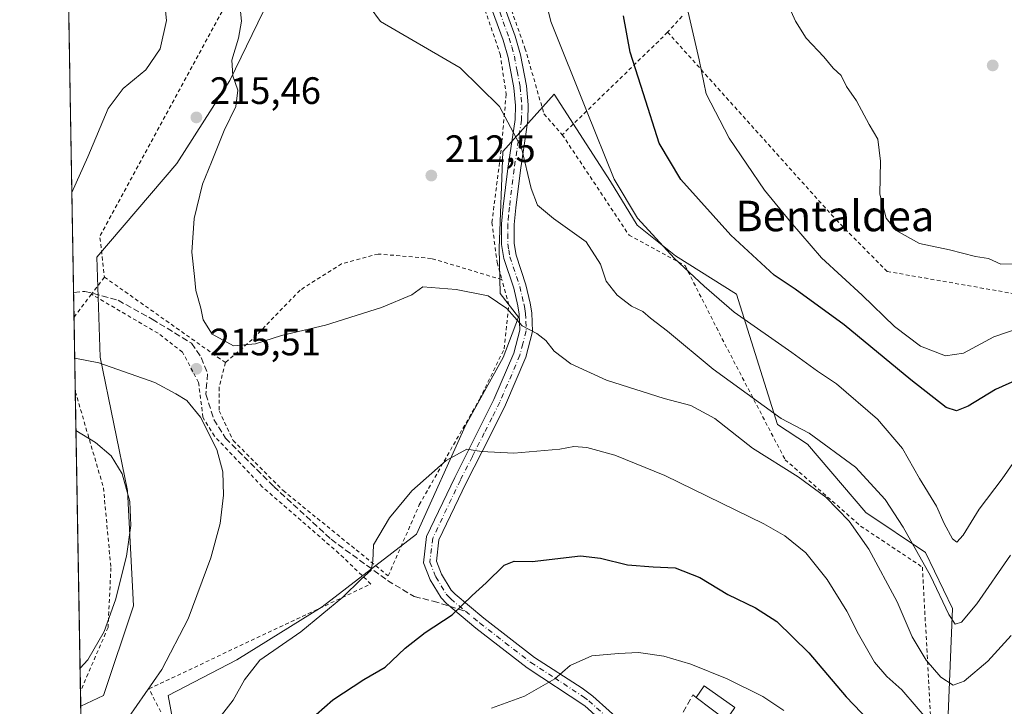
# Model space of a CAD drawing. Units: metres. Extents: x 616891 to 620320, y 4775703 to 4778076.
# Drawn here: x 616891 to 617149, y 4777084 to 4777264 of the extents above; entities that cross this region are included whole.
import ezdxf
from ezdxf.enums import TextEntityAlignment as Align

# ---------------------------------------------------------------- set-up
doc = ezdxf.new("R2010")
doc.units = ezdxf.units.M
doc.header["$MEASUREMENT"] = 0
for name, pattern in [('DGN Style 2', [1.6480167562047852, 0.988810053722871, -0.6592067024819142]), ('DGN Style 3', [2.307223458686699, 1.648016756204785, -0.6592067024819142]), ('DGN Style 4', [2.6384748266838614, 1.318413404963828, -0.6592067024819142, 0.001648016756204785, -0.6592067024819142])]:
    doc.linetypes.add(name, pattern=pattern)
for name, color, linetype, lineweight in [('Alambrada', 7, 'DGN Style 2', 0), ('Arbolado forestal CxS', 92, 'Continuous', 0), ('Comarca CxS', 21, 'Continuous', 0), ('Comunidad Autónoma CxS', 142, 'Continuous', 0), ('Curva de nivel maestra', 30, 'Continuous', 30), ('Curva de nivel normal', 30, 'Continuous', 0), ('Edificación ligera Cxs', 1, 'Continuous', 0), ('Espacio natural protegido CxS', 121, 'Continuous', 0), ('Municipio CxS', 4, 'Continuous', 0), ('Obra de contención lineal', 1, 'DGN Style 3', 13), ('Pista pavimentada Cxs', 135, 'Continuous', 0), ('Pista pavimentada eje', 135, 'DGN Style 4', 0), ('Prado CxS', 92, 'Continuous', 0), ('Provincia CxS', 1, 'Continuous', 0), ('Punto de cota en terreno', 7, 'Continuous', 0), ('Rótulo de punto de cota en terreno', 7, 'Continuous', 0), ('Senda', 7, 'DGN Style 3', 0), ('Senda no paivmentada conexión', 7, 'DGN Style 3', 0), ('Texto cartográfico', 7, 'Continuous', 0), ('Vegetación y arbolados urbanos CxS', 151, 'Continuous', 0)]:
    doc.layers.add(name, color=color, linetype=linetype, lineweight=lineweight)
doc.styles.add('Style-Arial', font='txt')

# ---------------------------------------------------------------- blocks, each defined once
blk = doc.blocks.new('*U16')
at = {"layer": 'Prado CxS', "color": 92, "linetype": 'Continuous', "lineweight": 0}
for points in [[(616908.9715, 4776948.9068, 224.4372000000003), (616906.6545000002, 4777083.829800001, 210.5647999999928), (616912.6096999999, 4777086.6655, 211.4861999999994), (616920.4707000004, 4777110.1623, 210.5451999999932), (616918.8816999998, 4777140.425899999, 209.6677000000054), (616911.7137000002, 4777175.3693, 215.7145000000019), (616910.8964999998, 4777201.615700001, 217.8101000000024), (616931.8365000002, 4777226.198100001, 215.9060000000027), (616945.7616999998, 4777247.9451, 215.3156000000017), (616960.4943000004, 4777278.320499999, 212.6768000000011)], [(617133.9666999998, 4777075.285700001, 219.7540000000008), (617135.3910999997, 4777109.472899999, 210.0574999999953), (617128.2688999996, 4777124.192500001, 209.4263999999966), (617112.5994999995, 4777134.6391, 213.2655999999988), (617097.3306999998, 4777152.5735, 211.0255999999936), (617089.4402999999, 4777157.759099999, 210.695000000007), (617078.7253000002, 4777191.912699999, 203.818299999999), (617062.6530999999, 4777201.957900001, 205.0161999999982), (617052.6076999997, 4777209.994700001, 205.675900000002), (617045.6491, 4777221.5317, 205.6848999999929), (617039.2947000006, 4777231.3555, 206.5106999999989), (617030.8822999997, 4777244.361099999, 207.1444999999949), (617017.3923000004, 4777229.3553, 211.1491999999998), (617016.4445000002, 4777203.967300001, 212.5679999999993), (617016.7314999999, 4777192.1351, 214.2731000000058), (617021.4820999998, 4777185.886700001, 214.866200000004), (617017.4423000002, 4777175.367900001, 217.2321999999986), (617007.5859000003, 4777157.4495, 218.5010000000038), (616994.7490999997, 4777129.019300001, 221.199099999998), (616969.9540999997, 4777109.961100001, 218.8396000000066), (616947.5689000003, 4777096.035499999, 218.4679000000033), (616929.6337000001, 4777086.665100001, 215.7654999999941), (616931.4254999999, 4777076.808900001, 217.7115999999951)]]:
    blk.add_polyline3d(points, dxfattribs=at)
blk = doc.blocks.new('5PATER')
at = {"layer": 'Vegetación y arbolados urbanos CxS', "linetype": 'Continuous', "lineweight": 0}
h = blk.add_hatch(color=51, dxfattribs=at)
edge = h.paths.add_edge_path()
edge.add_ellipse((0, 0), major_axis=(-0.1095731443231308, -0.1110710700762829), ratio=0.9994222409660322, start_angle=0, end_angle=360)

msp = doc.modelspace()

# ---------------------------------------------------------------- linework, layer by layer
at = {"layer": 'Alambrada', "color": 7, "linetype": 'DGN Style 2', "lineweight": 0, "extrusion": (0.2860948234522399, 0.3187742085712702, 0.9036220205061362), "elevation": 1699610.62218724, "flags": 128}
msp.add_lwpolyline([(2731642.265060015, -3585095.949993729), (2731548.34268256, -3585129.353151233), (2731548.208146451, -3585129.354566872), (2731489.063834067, -3585131.396431969)], dxfattribs=at)
at = {"layer": 'Alambrada', "color": 7, "linetype": 'DGN Style 2', "lineweight": 0, "extrusion": (0.3967788280790756, 0.04485039330495109, 0.9168178683951281), "elevation": 459255.5259369886, "flags": 128}
msp.add_lwpolyline([(4677766.778449148, -1053930.557117712), (4677684.703133699, -1053867.979990479), (4677673.9548086, -1053867.982995696)], dxfattribs=at)
at = {"layer": 'Alambrada', "color": 7, "linetype": 'DGN Style 2', "lineweight": 0, "extrusion": (0.1676189238908361, 0.1806463014220841, 0.9691598475670562), "elevation": 966616.9042221598, "flags": 128}
msp.add_lwpolyline([(2797067.634340675, -3800669.97418339), (2797067.634340675, -3800664.118634826)], dxfattribs=at)
at = {"layer": 'Alambrada', "color": 7, "linetype": 'DGN Style 2', "lineweight": 0, "extrusion": (0.7485968104240195, -0.6347260277307502, 0.1916394665618954), "elevation": -2570284.244596307, "flags": 128}
msp.add_lwpolyline([(4042838.960843576, 502071.0825646521), (4042837.56201103, 502071.4612840681), (4042800.572315477, 502090.1265372266)], dxfattribs=at)
at = {"layer": 'Alambrada', "color": 7, "linetype": 'DGN Style 2', "lineweight": 0, "extrusion": (0.2691066198437486, 0.353796056109384, 0.8957733964779921), "elevation": 1856381.992059175, "flags": 128}
msp.add_lwpolyline([(2401096.607171573, -3740423.501927206), (2401096.607171573, -3740417.232340966)], dxfattribs=at)
at = {"layer": 'Alambrada', "color": 7, "linetype": 'DGN Style 2', "lineweight": 0, "extrusion": (0.3928382088891418, -0.2774504967246571, 0.8767550190925695), "elevation": -1082879.688937145, "flags": 128}
msp.add_lwpolyline([(4257994.297939943, 1974599.485764172), (4257994.297939943, 1974555.179360188)], dxfattribs=at)
at = {"layer": 'Alambrada', "color": 7, "linetype": 'DGN Style 2', "lineweight": 0, "extrusion": (-0.3661302300064129, -0.4812391124376889, 0.7964656749261935), "elevation": -2524648.840754784, "flags": 128}
msp.add_lwpolyline([(-2401575.090914536, 3325766.889452725), (-2401575.090914536, 3325757.415574736)], dxfattribs=at)
at = {"layer": 'Alambrada', "color": 7, "linetype": 'DGN Style 2', "lineweight": 0}
for points in [[(617046.9801000003, 4777307.920100001, 203.815300000002), (617042.7600999996, 4777318.350099999, 213.3037999999942), (617015.1401000004, 4777310.130100001, 210.4204000000027), (617013.1901000004, 4777304.5001, 207.270399999994), (617011.6901000004, 4777297.300100001, 210.1208999999944), (617012.5301000001, 4777287.880100001, 208.5587999999989), (617016.9200999998, 4777274.1801, 207.6971999999951), (617023.2100999998, 4777256.460100001, 208.6328000000067), (617028.1901000004, 4777239.2301, 219.4717999999993), (617032.9901000002, 4777233.7501, 216.1811000000016)], [(616998.5800999999, 4777294.0101, 221.5132000000012), (617004.8000999996, 4777291.9801, 217.7936999999947), (617007.4200999998, 4777282.130100001, 210.389599999995), (617016.6901000004, 4777254.890100001, 211.1092000000062), (617018.2801000001, 4777244.360099999, 210.4073000000062), (617016.9401000004, 4777229.710100001, 219.7948999999935), (617014.5301000001, 4777210.7501, 215.9156999999978), (617015.8901000004, 4777200.2301, 220.0059999999939), (617017.1401000004, 4777195.7501, 219.1345000000001)], [(617060.6001000004, 4777260.670100001, 197.4900999999954), (617104.8201000001, 4777211.440099999, 192.6983000000037), (617118.2301000003, 4777197.890100001, 191.7841000000044), (617162.4600999998, 4777190.1501, 192.7116999999998), (617207.6401000004, 4777183.2501, 191.0951999999961)], [(617032.9901000002, 4777233.7501, 216.1811000000016), (617050.5000999998, 4777207.4301, 211.0139999999956), (617065.2301000003, 4777199.420100001, 205.0531000000046), (617074.8901000004, 4777180.3201, 222.5139999999956), (617091.4600999998, 4777148.520099999, 217.8846999999951), (617111.2600999996, 4777131.110099999, 220.1380000000063), (617127.4600999998, 4777120.350099999, 211.0267000000022), (617129.6001000004, 4777081.5701, 232.454899999997), (617136.1001000004, 4777075.1501, 235.4150999999983)], [(617017.1401000004, 4777195.7501, 219.1345000000001), (616998.6401000004, 4777201.300100001, 216.7556000000041), (616984.7100999998, 4777202.470100001, 218.2595000000001), (616975.1101000002, 4777199.920100001, 214.6337000000058), (616964.1901000004, 4777192.9801, 218.7502999999997), (616951.6601, 4777180.040100001, 221.3375999999989), (616944.6001000004, 4777173.9901, 216.9315999999963)], [(616944.6001000004, 4777173.9901, 216.9315999999963), (616942.9600999998, 4777167.5101, 216.5372000000062), (616942.9600999998, 4777161.3101, 218.7244999999967), (616946.6401000004, 4777153.5801, 216.2593999999954), (616959.7500999998, 4777140.4101, 216.9459999999963), (616987.3300999999, 4777118.050100001, 229.960500000001), (616995.4700999996, 4777136.690099999, 228.6111999999994), (617011.3201000001, 4777164.4301, 220.2026000000042), (617017.7500999998, 4777177.620100001, 218.1444000000047), (617018.9801000003, 4777189.140100001, 222.4661000000051), (617017.1401000004, 4777195.7501, 219.1345000000001)], [(617101.0500999996, 4776987.5601, 248.3230999999942), (617101.7600999996, 4776996.890100001, 247.9841000000015), (617101.4200999998, 4777002.9301, 248.4118000000017), (617099.5601000005, 4777007.5001, 250.9462000000058), (617097.6601, 4777010.590100001, 252.4143999999942), (617033.9801000003, 4777006.7601, 258.5296999999992), (616998.9600999998, 4777004.880100001, 249.334400000007), (616985.3000999996, 4777016.7401, 250.4375), (616947.9700999996, 4777058.5701, 232.8705000000046), (616932.1501000002, 4777073.590100001, 229.3274999999994), (616924.5500999996, 4777088.420100001, 216.4026000000013), (616982.7901, 4777115.9101, 229.728099999993), (616974.4101, 4777123.940099999, 218.8696000000054), (616954.2801000001, 4777141.4101, 216.7387000000017), (616941.7500999998, 4777154.700099999, 216.2706999999937), (616938.7100999998, 4777159.640100001, 218.4759000000049), (616937.5701000001, 4777168.7601, 217.8715999999986), (616933.3901000004, 4777176.7301, 217.6224999999977), (616926.9401000004, 4777181.670100001, 217.0788999999932), (616909.4700999996, 4777191.9301, 241.0271000000066)], [(616905.2368000001, 4777166.387, 215.8279000000039), (616912.6201, 4777141.1601, 220.5610000000015), (616914.5701000001, 4777120.190099999, 221.1067000000039), (616913.8300999999, 4777104.5101, 219.8024000000005), (616906.5872999998, 4777087.746900001, 221.5497000000032)]]:
    msp.add_polyline3d(points, dxfattribs=at)
at = {"layer": 'Arbolado forestal CxS', "color": 92, "linetype": 'Continuous', "lineweight": 0, "extrusion": (-0.001668262761872511, 0.0971499406733838, 0.9952683587487926), "elevation": 463291.2477474341, "flags": 128}
msp.add_lwpolyline([(-698835.9051765649, -4743324.623173079), (-698835.905176565, -4743472.274166401)], dxfattribs=at)
at = {"layer": 'Arbolado forestal CxS', "color": 92, "linetype": 'Continuous', "lineweight": 0, "extrusion": (0.001308793058892393, -0.07618373970306605, 0.9970929369249311), "elevation": -362920.1376413705, "flags": 128}
msp.add_lwpolyline([(698871.0998167389, 4752046.424941939), (698871.0998167389, 4752052.929307362)], dxfattribs=at)
at = {"layer": 'Arbolado forestal CxS', "color": 92, "linetype": 'Continuous', "lineweight": 0, "extrusion": (0.00348877260471541, -0.2031108106303942, 0.9791495427516559), "elevation": -967933.4076788469, "flags": 128}
msp.add_lwpolyline([(698858.0829881708, 4666539.735375918), (698858.0829881708, 4666559.692472545)], dxfattribs=at)
at = {"layer": 'Arbolado forestal CxS', "color": 92, "linetype": 'Continuous', "lineweight": 0, "extrusion": (0.00064892698749584, -0.03778995365201204, 0.9992854938888805), "elevation": -179915.7948260204, "flags": 128}
msp.add_lwpolyline([(698835.4457595159, 4762394.402977888), (698835.4457595159, 4762473.110708686)], dxfattribs=at)
at = {"layer": 'Arbolado forestal CxS', "color": 92, "linetype": 'Continuous', "lineweight": 0, "extrusion": (-0.002653081188200401, 0.1544187856775049, 0.9880019229688238), "elevation": 736242.8190647407, "flags": 128}
msp.add_lwpolyline([(-698878.9607514876, -4708568.624458509), (-698878.9607514878, -4708572.589712026)], dxfattribs=at)
at = {"layer": 'Arbolado forestal CxS', "color": 92, "linetype": 'Continuous', "lineweight": 0}
msp.add_polyline3d([(616970.9139, 4777330.715299999, 204.6226000000024), (616975.5368999997, 4777319.9713, 207.4651000000013), (616974.6271000003, 4777303.5843, 209.0709999999963), (616961.0795, 4777279.366900001, 212.5280000000057), (616960.4943000004, 4777278.320499999, 212.6768000000011), (616945.7616999998, 4777247.9451, 215.3156000000017), (616931.8365000002, 4777226.198100001, 215.9060000000027), (616910.8964999998, 4777201.615700001, 217.8101000000024), (616911.7137000002, 4777175.3693, 215.7145000000019), (616918.8816999998, 4777140.425899999, 209.6677000000054), (616920.4707000004, 4777110.1623, 210.5451999999932), (616912.6096999999, 4777086.6655, 211.4861999999994), (616906.6545000002, 4777083.829800001, 210.5647999999928), (616902.1642000005, 4777345.313800001, 201.4612999999954), (616906.5887000002, 4777344.9067, 201.4551999999967), (616948.0746999999, 4777338.523700001, 202.8913999999932)], close=True, dxfattribs=at)
for points in [[(616974.6271000003, 4777303.5843, 209.0709999999963), (616961.0795, 4777279.366900001, 212.5280000000057), (616960.4943000004, 4777278.320499999, 212.6768000000011), (616945.7616999998, 4777247.9451, 215.3156000000017), (616931.8365000002, 4777226.198100001, 215.9060000000027), (616910.8964999998, 4777201.615700001, 217.8101000000024), (616911.7137000002, 4777175.3693, 215.7145000000019), (616918.8816999998, 4777140.425899999, 209.6677000000054), (616920.4707000004, 4777110.1623, 210.5451999999932), (616912.6096999999, 4777086.6655, 211.4861999999994), (616906.6545000002, 4777083.829800001, 210.5647999999928)], [(616931.4254999999, 4777076.808900001, 217.7115999999951), (616929.6337000001, 4777086.665100001, 215.7654999999941), (616947.5689000003, 4777096.035499999, 218.4679000000033), (616969.9540999997, 4777109.961100001, 218.8396000000066), (616994.7490999997, 4777129.019300001, 221.199099999998), (617007.5859000003, 4777157.4495, 218.5010000000038), (617017.4423000002, 4777175.367900001, 217.2321999999986), (617021.4820999998, 4777185.886700001, 214.866200000004), (617016.7314999999, 4777192.1351, 214.2731000000058), (617016.4445000002, 4777203.967300001, 212.5679999999993), (617017.3923000004, 4777229.3553, 211.1491999999998), (617030.8822999997, 4777244.361099999, 207.1444999999949), (617039.2947000006, 4777231.3555, 206.5106999999989), (617045.6491, 4777221.5317, 205.6848999999929), (617052.6076999997, 4777209.994700001, 205.675900000002), (617062.6530999999, 4777201.957900001, 205.0161999999982), (617078.7253000002, 4777191.912699999, 203.818299999999), (617089.4402999999, 4777157.759099999, 210.695000000007), (617097.3306999998, 4777152.5735, 211.0255999999936), (617112.5994999995, 4777134.6391, 213.2655999999988), (617128.2688999996, 4777124.192500001, 209.4263999999966), (617135.3910999997, 4777109.472899999, 210.0574999999953), (617133.9666999998, 4777075.285700001, 219.7540000000008)], [(617133.9666999998, 4777075.285700001, 219.7540000000008), (617135.3910999997, 4777109.472899999, 210.0574999999953), (617128.2688999996, 4777124.192500001, 209.4263999999966), (617112.5994999995, 4777134.6391, 213.2655999999988), (617097.3306999998, 4777152.5735, 211.0255999999936), (617089.4402999999, 4777157.759099999, 210.695000000007), (617078.7253000002, 4777191.912699999, 203.818299999999), (617062.6530999999, 4777201.957900001, 205.0161999999982), (617052.6076999997, 4777209.994700001, 205.675900000002), (617045.6491, 4777221.5317, 205.6848999999929), (617039.2947000006, 4777231.3555, 206.5106999999989), (617030.8822999997, 4777244.361099999, 207.1444999999949), (617017.3923000004, 4777229.3553, 211.1491999999998), (617016.4445000002, 4777203.967300001, 212.5679999999993), (617016.7314999999, 4777192.1351, 214.2731000000058), (617021.4820999998, 4777185.886700001, 214.866200000004), (617017.4423000002, 4777175.367900001, 217.2321999999986), (617007.5859000003, 4777157.4495, 218.5010000000038), (616994.7490999997, 4777129.019300001, 221.199099999998), (616969.9540999997, 4777109.961100001, 218.8396000000066), (616947.5689000003, 4777096.035499999, 218.4679000000033), (616929.6337000001, 4777086.665100001, 215.7654999999941), (616931.4254999999, 4777076.808900001, 217.7115999999951)]]:
    msp.add_polyline3d(points, dxfattribs=at)
at = {"layer": 'Comarca CxS', "color": 21, "linetype": 'Continuous', "lineweight": 0, "flags": 128}
msp.add_lwpolyline([(617966.6106000004, 4775720.852700001), (616930.3700008991, 4775702.829982209), (616898.4104000009, 4777563.901500001), (616897.7105999988, 4777604.6563), (616895.5368000009, 4777731.237700001), (616894.1592999998, 4777811.454000001), (616890.6400008987, 4778016.389982189), (620278.930000924, 4778075.349982186), (620283.0382999997, 4777842.7874), (620283.8109999987, 4777799.046200001), (620319.8000009244, 4775761.77998221), (618008.8530000001, 4775721.587400001)], close=True, dxfattribs=at)
at = {"layer": 'Comunidad Autónoma CxS', "color": 142, "linetype": 'Continuous', "lineweight": 0, "flags": 128}
msp.add_lwpolyline([(617966.6106000004, 4775720.852700001), (616930.3700008991, 4775702.829982209), (616898.4104000009, 4777563.901500001), (616897.7105999988, 4777604.6563), (616895.5368000009, 4777731.237700001), (616894.1592999998, 4777811.454000001), (616890.6400008987, 4778016.389982189), (620278.930000924, 4778075.349982186), (620283.0382999997, 4777842.7874), (620283.8109999987, 4777799.046200001), (620319.8000009244, 4775761.77998221), (618008.8530000001, 4775721.587400001)], close=True, dxfattribs=at)
at = {"layer": 'Curva de nivel maestra', "color": 30, "linetype": 'Continuous', "lineweight": 30, "flags": 128}
for points, elevation in [([(617152.6500000004, 4777169.670100001), (617146.6200000001, 4777166.940099999), (617139.5099999999, 4777162.520099999), (617136.3799999999, 4777161.3301), (617133.7300000006, 4777162.2401), (617124.4299999997, 4777169.440099999), (617106.9699999997, 4777183.9101), (617094.0899999999, 4777193.2401), (617088.5999999996, 4777196.920100001), (617077.1900000004, 4777207.450099999), (617064.0999999996, 4777222.030099999), (617058.3799999999, 4777231.5601), (617054.2999999998, 4777244.5001), (617050.8399999999, 4777255.390100001), (617049.0700000003, 4777264.940099999)], 200), ([(616966.2199999997, 4777079.720100001), (616972.7599999999, 4777085.540100001), (616980.9699999997, 4777090.860099999), (616986.4900000002, 4777094.130100001), (616991.7599999999, 4777099.110099999), (616997.0199999996, 4777103.220100001), (617004.0700000003, 4777107.790100001), (617009.3499999996, 4777112.870100001), (617013.0199999996, 4777116.2601), (617017.7400000002, 4777120.840100001), (617020.3899999997, 4777121.9101), (617025.0999999996, 4777121.850099999), (617037.8099999996, 4777123.2601), (617043.04, 4777122.720100001), (617050.0800000001, 4777120.9801), (617056.8600000005, 4777120.380100001), (617062.5899999999, 4777120.1601), (617069.04, 4777117.600099999), (617076.4600000001, 4777113.1601), (617083.7000000002, 4777109.6601), (617089.2400000002, 4777106.050100001), (617097.7000000002, 4777097.860099999), (617107.4800000006, 4777086.3301), (617115.3899999997, 4777077.9801)], 225)]:
    msp.add_lwpolyline(points, dxfattribs=dict(at, elevation=elevation))
at = {"layer": 'Curva de nivel normal', "color": 30, "linetype": 'Continuous', "lineweight": 0, "flags": 128}
for points, elevation in [([(616903.1782999998, 4777286.257900001), (616907.6100000005, 4777284.720000001), (616914.79, 4777282.300000001), (616924.1399999997, 4777276.08), (616926.5800000001, 4777273.24), (616928.6699999999, 4777268.779999999), (616929.1600000003, 4777263.720000001), (616927.4800000006, 4777256.26), (616923.7199999997, 4777250.74), (616917.79, 4777245.92), (616913.8899999997, 4777240.619999999), (616908.5300000003, 4777227.92), (616904.3398000002, 4777218.623600001)], 220), ([(617024.4199999999, 4777286.279999999), (617029.9800000006, 4777263.439999999), (617039.3099999996, 4777240.100000001), (617046.6399999997, 4777222.119999999), (617052.75, 4777211.890000001), (617062.4699999997, 4777201.279999999), (617070.25, 4777194.060000001), (617078.1200000001, 4777187.26), (617093.2000000002, 4777176.680000001), (617099.9600000001, 4777171.779999999), (617104.9199999999, 4777168.41), (617115.6799999997, 4777159.16), (617122.2599999999, 4777151.42), (617126.6799999997, 4777143.59), (617131.1600000003, 4777136.289999999), (617133.1900000004, 4777131.76), (617135.4000000004, 4777127.76), (617136.5, 4777126.880000001), (617138.1500000004, 4777128.730000001), (617142.3300000001, 4777135.539999999), (617148.4299999997, 4777143.539999999), (617153.4199999999, 4777150.630000001)], 205), ([(617151.0499999998, 4777199.880000001), (617148.0700000003, 4777199.82), (617144.7999999998, 4777201.27), (617141.3799999999, 4777201.859999999), (617134.5499999998, 4777203.539999999), (617126.6699999999, 4777205.199999999), (617120.6200000001, 4777208.619999999), (617117.9600000001, 4777211.869999999), (617116.3300000001, 4777218.140000001), (617116.5199999996, 4777226.800000001), (617115.7599999999, 4777232.600000001), (617113.5, 4777236.460000001), (617110.1900000004, 4777242.66), (617107.5700000003, 4777246.439999999), (617106.1600000003, 4777249.300000001), (617104.0999999996, 4777251.26), (617101.6299999999, 4777254.210000001), (617097.0099999999, 4777259.060000001), (617094.1500000004, 4777263.51), (617091.1200000001, 4777270.480000001)], 190), ([(616948.3300000001, 4777268.66), (616948.8600000005, 4777263.560000001), (616948.0800000001, 4777259.100000001), (616946.2599999999, 4777253.33), (616946.5899999999, 4777249.220000001), (616947.9000000004, 4777245.480000001), (616947.3600000005, 4777241.189999999), (616944.2599999999, 4777234.859999999), (616940.9800000006, 4777226.59), (616938.6399999997, 4777220.76), (616936.4199999999, 4777211.77), (616935.7999999998, 4777202.980000001), (616936.4699999997, 4777196.59), (616936.8099999996, 4777192.930000001), (616938.1399999997, 4777188.26), (616938.7400000002, 4777185.199999999), (616941.0999999996, 4777181.460000001), (616946.7699999996, 4777178.369999999), (616952.5, 4777178.9), (616959.3600000005, 4777181.060000001), (616970.9100000003, 4777183.82), (616985.5700000003, 4777188.470000001), (616993.5, 4777191.779999999), (616996.4000000004, 4777193.850000001), (617005.1100000005, 4777193.16), (617013.5599999996, 4777191.52), (617018.4400000004, 4777188.140000001), (617022.4400000004, 4777183.67), (617026.29, 4777181.66), (617028.6799999997, 4777179.75), (617030.8300000001, 4777177.01), (617035.2699999996, 4777173.67), (617044.5899999999, 4777169.42), (617059.7599999999, 4777164.59), (617066.7199999997, 4777162.76), (617073.04, 4777159.33), (617082.9400000004, 4777151.560000001), (617094.8399999999, 4777144), (617102.1699999999, 4777138.66), (617108.2800000003, 4777132.390000001), (617113.3899999997, 4777125.09), (617120.8200000003, 4777111.189999999), (617124.79, 4777102.02), (617128.5, 4777095.92), (617132.3099999996, 4777091.470000001), (617135.5199999996, 4777089.4), (617138.4699999997, 4777090.439999999), (617144.6399999997, 4777095.680000001), (617150.7999999998, 4777102.42)], 215), ([(616982.5599999996, 4777267.130000001), (616985.3300000001, 4777263.449999999), (617006.1600000003, 4777251.279999999), (617016.5199999996, 4777241.17), (617022.3099999996, 4777230.279999999), (617024.8700000001, 4777219.67), (617026.4900000002, 4777215.300000001), (617030.7100000001, 4777211.779999999), (617039.2999999998, 4777205.680000001), (617043, 4777199.810000001), (617044.4900000002, 4777195.33), (617047.4299999997, 4777191.640000001), (617051.1699999999, 4777188.82), (617054.1600000003, 4777187.380000001), (617056.1299999999, 4777185.609999999), (617060.6399999997, 4777182.189999999), (617072.6100000005, 4777172.26), (617090.4600000001, 4777159.32), (617097.7800000003, 4777155.449999999), (617109.9100000003, 4777146.59), (617117.6900000004, 4777138.08), (617122.4000000004, 4777130.859999999), (617129.5599999996, 4777118.060000001), (617134.3899999997, 4777107.880000001), (617136.0800000001, 4777105.380000001), (617137.7300000006, 4777105.92), (617141.7599999999, 4777110.680000001), (617150.5800000001, 4777123.439999999)], 210), ([(617152.5599999996, 4777182.930000001), (617146.2300000006, 4777180.779999999), (617138.2800000003, 4777176.480000001), (617133.5599999996, 4777175.720000001), (617126.9900000002, 4777178.310000001), (617120.1200000001, 4777183.470000001), (617111.6900000004, 4777191.640000001), (617100.9800000006, 4777201.439999999), (617092.8700000001, 4777210.930000001), (617086.0300000003, 4777219.220000001), (617076.7599999999, 4777232.859999999), (617070.7800000003, 4777244.52), (617068.9100000003, 4777253.41), (617065.7800000003, 4777267.07)], 195), ([(616907.3299000004, 4777044.502), (616907.3499999996, 4777044.550000001), (616910.9900000002, 4777062.300000001), (616913.5800000001, 4777071), (616919.2000000002, 4777080.859999999), (616927.9699999997, 4777093.52), (616934.8300000001, 4777106.810000001), (616940.8200000003, 4777122.75), (616943.2599999999, 4777131.76), (616944.1399999997, 4777139.210000001), (616943.9500000002, 4777145.310000001), (616942.3300000001, 4777151.180000001), (616938.0899999999, 4777159.710000001), (616934.5199999996, 4777164.08), (616931.5999999996, 4777165.800000001), (616926.1299999999, 4777168.800000001), (616911.3600000005, 4777173.92), (616905.0866, 4777175.1361)], 215), ([(616906.4835000001, 4777093.789999999), (616908.5599999996, 4777096), (616912.8099999996, 4777103.41), (616915.7699999996, 4777111.789999999), (616918.6299999999, 4777123.17), (616919.7999999998, 4777131.230000001), (616919.54, 4777137.529999999), (616917.54, 4777144.83), (616914.6200000001, 4777149.539999999), (616910.5700000003, 4777153.039999999), (616905.4115000004, 4777156.215500001)], 210), ([(616938.4199999999, 4777074.83), (616946.6699999999, 4777085.470000001), (616949.5899999999, 4777090.730000001), (616953.6600000003, 4777095.9), (616964.4400000004, 4777103.390000001), (616975.4299999997, 4777112.42), (616980.25, 4777117.210000001), (616982.8399999999, 4777119.539999999), (616983.3200000003, 4777121.869999999), (616983.4900000002, 4777126.210000001), (616987.6500000004, 4777133.230000001), (616993.5, 4777140.310000001), (617002.5300000003, 4777148.279999999), (617007.9299999997, 4777151.24), (617011.7999999998, 4777150.66), (617020.2699999996, 4777150.25), (617032.3200000003, 4777151.279999999), (617036.0599999996, 4777152), (617039.4500000002, 4777151.680000001), (617046.8099999996, 4777149.699999999), (617059.9100000003, 4777144.390000001), (617085.9100000003, 4777131.720000001), (617091.4100000003, 4777128.539999999), (617096.9199999999, 4777124.08), (617102.5, 4777117.08), (617107.6600000003, 4777108.75), (617110.6699999999, 4777102.74), (617114.9000000004, 4777095.439999999), (617118.1399999997, 4777091.640000001), (617122.0800000001, 4777088.16), (617129.5599999996, 4777079.380000001)], 220), ([(617091.1399999997, 4777082.699999999), (617085.5999999996, 4777086.439999999), (617076.25, 4777091.07), (617066.7000000002, 4777094.850000001), (617059.6699999999, 4777096.949999999), (617052.9800000006, 4777097.980000001), (617047.7199999997, 4777097.689999999), (617040.7199999997, 4777097.109999999), (617035.0599999996, 4777094.51), (617031.0599999996, 4777091.01), (617023.0599999996, 4777086.460000001), (617014.4500000002, 4777083.300000001)], 230)]:
    msp.add_lwpolyline(points, dxfattribs=dict(at, elevation=elevation))
at = {"layer": 'Edificación ligera Cxs', "color": 1, "linetype": 'Continuous', "lineweight": 0, "extrusion": (0.2034510358297464, 0.5726168525875532, 0.7941773203463616), "elevation": 2861170.195552566, "flags": 128}
msp.add_lwpolyline([(1017893.199412271, -3738839.928958932), (1017892.244457743, -3738844.405118654), (1017882.744605234, -3738841.051742571)], dxfattribs=at)
at = {"layer": 'Edificación ligera Cxs', "color": 1, "linetype": 'Continuous', "lineweight": 0, "extrusion": (0.08279272399837251, -0.06293507826856005, 0.9945775690092049), "elevation": -249323.3587158321, "flags": 128}
msp.add_lwpolyline([(4176481.397239937, 2386654.345339002), (4176481.397239937, 2386664.297510875)], dxfattribs=at)
at = {"layer": 'Edificación ligera Cxs', "color": 1, "linetype": 'Continuous', "lineweight": 0}
msp.add_3dface([(617078.2500999998, 4777083.520099999, 235.4618000000046), (617075.9801000003, 4777080.190099999, 235.4618000000046), (617068.1001000004, 4777086.1801, 235.4618000000046), (617070.1901000004, 4777089.210100001, 235.4618000000046)], dxfattribs=at)
at = {"layer": 'Espacio natural protegido CxS', "color": 121, "linetype": 'Continuous', "lineweight": 0, "flags": 128}
msp.add_lwpolyline([(616930.3700008991, 4775702.829982209), (616898.4104000009, 4777563.901500001)], dxfattribs=at)
at = {"layer": 'Municipio CxS', "color": 4, "linetype": 'Continuous', "lineweight": 0, "flags": 128}
msp.add_lwpolyline([(617966.6106000004, 4775720.852700001), (616930.3700008991, 4775702.829982209), (616898.4104000009, 4777563.901500001), (616897.7105999988, 4777604.6563), (616895.5368000009, 4777731.237700001), (616894.1592999998, 4777811.454000001), (616890.6400008987, 4778016.389982189), (620278.930000924, 4778075.349982186), (620283.0382999997, 4777842.7874), (620283.8109999987, 4777799.046200001), (620319.8000009244, 4775761.77998221), (618008.8530000001, 4775721.587400001)], close=True, dxfattribs=at)
at = {"layer": 'Obra de contención lineal', "color": 1, "linetype": 'DGN Style 3', "lineweight": 13, "extrusion": (0.7259148416659549, 0.06745108577051043, 0.6844691327426468), "elevation": 770319.7081822885, "flags": 128}
msp.add_lwpolyline([(4699505.091143849, -722900.3480457696), (4699505.807040925, -722899.1980431876), (4699493.620410113, -722886.949912155)], dxfattribs=at)
at = {"layer": 'Pista pavimentada Cxs', "color": 135, "linetype": 'Continuous', "lineweight": 0}
for points in [[(617015.6601, 4777273.3301, 207.8730999999971), (617020.6501000002, 4777259.610099999, 208.5243999999948), (617022.0401, 4777254.7501, 209.9483999999939), (617023.5900999998, 4777246.5701, 213.0341999999946), (617024.0701000001, 4777241.590100001, 215.6619000000064), (617023.9501, 4777237.470100001, 220.7691999999952), (617022.0000999998, 4777224.470100001, 221.2583000000013), (617020.7901, 4777214.5701, 220.1437000000006), (617020.3501000004, 4777210.220100001, 221.2868000000017), (617020.3701, 4777205.2401, 222.2263999999996), (617020.8800999997, 4777202.130100001, 222.2415000000037), (617023.4600999998, 4777194.420100001, 214.6419000000024), (617024.5900999998, 4777189.5601, 216.2070999999996), (617025.0201000003, 4777187.030099999, 218.0381999999954), (617025.1901000004, 4777182.110099999, 220.7032000000036), (617023.4600999998, 4777175.370100001, 226.1641999999993), (617018.0900999998, 4777162.9001, 231.4265000000014), (617014.0301000001, 4777154.780099999, 232.1665000000066), (617007.7600999996, 4777142.420100001, 230.0930999999982), (617000.6401000004, 4777127.460100001, 233.9857000000048), (616999.9501, 4777121.9001, 237.332899999994), (617001.3201000001, 4777118.5101, 237.4100999999937), (617003.8601000002, 4777114.290100001, 233.6591000000044), (617004.8701, 4777113.220100001, 231.9618000000046), (617012.4401000004, 4777106.940099999, 234.9998999999953), (617025.7001, 4777096.6601, 243.114499999996), (617038.2301000003, 4777088.620100001, 243.5819999999949), (617041.0401, 4777086.520099999, 243.9152000000031), (617058.1101000002, 4777071.110099999, 244.396900000007)], [(617015.6601, 4777273.3301, 207.8730999999971), (617020.6501000002, 4777259.610099999, 208.5243999999948), (617022.0401, 4777254.7501, 209.9483999999939), (617023.5900999998, 4777246.5701, 213.0341999999946), (617024.0701000001, 4777241.590100001, 215.6619000000064), (617023.9501, 4777237.470100001, 220.7691999999952), (617022.0000999998, 4777224.470100001, 221.2583000000013), (617020.7901, 4777214.5701, 220.1437000000006), (617020.3501000004, 4777210.220100001, 221.2868000000017), (617020.3701, 4777205.2401, 222.2263999999996), (617020.8800999997, 4777202.130100001, 222.2415000000037), (617023.4600999998, 4777194.420100001, 214.6419000000024), (617024.5900999998, 4777189.5601, 216.2070999999996), (617025.0201000003, 4777187.030099999, 218.0381999999954), (617025.1901000004, 4777182.110099999, 220.7032000000036), (617023.4600999998, 4777175.370100001, 226.1641999999993), (617018.0900999998, 4777162.9001, 231.4265000000014), (617014.0301000001, 4777154.780099999, 232.1665000000066), (617007.7600999996, 4777142.420100001, 230.0930999999982), (617000.6401000004, 4777127.460100001, 233.9857000000048), (616999.9501, 4777121.9001, 237.332899999994), (617001.3201000001, 4777118.5101, 237.4100999999937), (617003.8601000002, 4777114.290100001, 233.6591000000044), (617004.8701, 4777113.220100001, 231.9618000000046), (617012.4401000004, 4777106.940099999, 234.9998999999953), (617025.7001, 4777096.6601, 243.114499999996), (617038.2301000003, 4777088.620100001, 243.5819999999949), (617041.0401, 4777086.520099999, 243.9152000000031), (617058.1101000002, 4777071.110099999, 244.396900000007)], [(617055.8800999997, 4777068.630100001, 245.497000000003), (617038.9200999998, 4777083.950099999, 244.571100000001), (617023.7801000001, 4777093.940099999, 243.9467000000004), (617010.3501000004, 4777104.340100001, 232.199099999998), (617002.5800999999, 4777110.780099999, 230.6940000000032), (617001.1901000004, 4777112.270099999, 231.4894000000059), (616998.3300999999, 4777117.020099999, 232.4784999999974), (616996.5401, 4777121.450099999, 235.0540000000037), (616997.4001000002, 4777128.4101, 235.1144000000059), (617004.7600999996, 4777143.890100001, 228.0754000000015), (617011.0500999996, 4777156.280099999, 228.9406000000017), (617015.0701000001, 4777164.300100001, 224.7695999999996), (617020.3000999996, 4777176.450099999, 221.4094999999943), (617021.8400999998, 4777182.470100001, 217.9700000000012), (617021.7001, 4777186.690099999, 219.2458999999944), (617021.3201000001, 4777188.9001, 218.9554000000062), (617020.2500999998, 4777193.5101, 217.1141999999964), (617017.6300999997, 4777201.3301, 220.4279999999999), (617017.0401, 4777204.960100001, 220.4226000000053), (617017.0100999996, 4777210.380100001, 219.067200000005), (617017.4801000003, 4777214.940099999, 218.3447000000015), (617018.7001, 4777224.920100001, 221.0307999999932), (617020.6300999997, 4777237.770099999, 218.0507999999973), (617020.7401000002, 4777241.470100001, 213.2102000000014), (617020.2901, 4777246.100099999, 211.3356000000058), (617018.7901, 4777253.9801, 211.4241000000038), (617017.4801000003, 4777258.590100001, 209.9048000000039), (617012.5100999996, 4777272.2401, 208.2434999999969)], [(617055.8800999997, 4777068.630100001, 245.497000000003), (617038.9200999998, 4777083.950099999, 244.571100000001), (617023.7801000001, 4777093.940099999, 243.9467000000004), (617010.3501000004, 4777104.340100001, 232.199099999998), (617002.5800999999, 4777110.780099999, 230.6940000000032), (617001.1901000004, 4777112.270099999, 231.4894000000059), (616998.3300999999, 4777117.020099999, 232.4784999999974), (616996.5401, 4777121.450099999, 235.0540000000037), (616997.4001000002, 4777128.4101, 235.1144000000059), (617004.7600999996, 4777143.890100001, 228.0754000000015), (617011.0500999996, 4777156.280099999, 228.9406000000017), (617015.0701000001, 4777164.300100001, 224.7695999999996), (617020.3000999996, 4777176.450099999, 221.4094999999943), (617021.8400999998, 4777182.470100001, 217.9700000000012), (617021.7001, 4777186.690099999, 219.2458999999944), (617021.3201000001, 4777188.9001, 218.9554000000062), (617020.2500999998, 4777193.5101, 217.1141999999964), (617017.6300999997, 4777201.3301, 220.4279999999999), (617017.0401, 4777204.960100001, 220.4226000000053), (617017.0100999996, 4777210.380100001, 219.067200000005), (617017.4801000003, 4777214.940099999, 218.3447000000015), (617018.7001, 4777224.920100001, 221.0307999999932), (617020.6300999997, 4777237.770099999, 218.0507999999973), (617020.7401000002, 4777241.470100001, 213.2102000000014), (617020.2901, 4777246.100099999, 211.3356000000058), (617018.7901, 4777253.9801, 211.4241000000038), (617017.4801000003, 4777258.590100001, 209.9048000000039), (617012.5100999996, 4777272.2401, 208.2434999999969)]]:
    msp.add_polyline3d(points, dxfattribs=at)
at = {"layer": 'Pista pavimentada eje', "color": 135, "linetype": 'DGN Style 4', "lineweight": 0}
msp.add_polyline3d([(617016.5701000001, 4777265.960100001, 208.1974000000046), (617019.0651000004, 4777259.100099999, 209.1925999999949), (617019.7200999996, 4777256.795100001, 209.8157999999967), (617020.4151, 4777254.3651, 210.6940000000032), (617021.1651, 4777250.425100001, 211.4649999999965), (617021.9401000004, 4777246.335100001, 212.1367999999929), (617022.4051000001, 4777241.530099999, 214.2287999999971), (617022.2901, 4777237.620100001, 220.1089999999967), (617020.3501000004, 4777224.6951, 221.1227000000072), (617019.1350999996, 4777214.755100001, 219.247000000003), (617018.9151, 4777212.5801, 219.9268000000011), (617018.6801000005, 4777210.300100001, 220.3405000000057), (617018.6901000004, 4777207.8101, 220.9201999999932), (617018.7050999999, 4777205.100099999, 221.3873000000021), (617018.9600999998, 4777203.545100001, 221.7544000000053), (617019.2550999997, 4777201.7301, 221.2347000000009), (617021.8551000003, 4777193.965100001, 215.4268000000011), (617022.9550999999, 4777189.2301, 216.7388999999966), (617023.1451000003, 4777188.1251, 217.545299999998), (617023.3601000002, 4777186.860099999, 218.0555000000022), (617023.4301000005, 4777184.7501, 218.290599999993), (617023.5151000004, 4777182.290100001, 218.7994999999937), (617022.6501000002, 4777178.920100001, 220.6704000000027), (617021.8800999997, 4777175.9101, 223.8491000000067), (617016.5800999999, 4777163.600099999, 228.1505000000034), (617014.5500999996, 4777159.540100001, 230.0859999999957), (617012.5401, 4777155.530099999, 230.5158999999985), (617009.4051000001, 4777149.350099999, 230.4299000000028), (617006.2600999996, 4777143.155099999, 229.114499999996), (617002.7001, 4777135.675100001, 227.7241000000067), (616999.0201000003, 4777127.9351, 234.5469000000012), (616998.2451, 4777121.675100001, 235.8809999999939), (616999.8251, 4777117.765100001, 234.9707999999955), (617002.5251000002, 4777113.280099999, 232.463699999993), (617003.2200999996, 4777112.5351, 231.2397000000055), (617003.7251000004, 4777112.0001, 230.9685999999929), (617007.6101000002, 4777108.780099999, 229.7256999999954), (617011.3951000003, 4777105.640100001, 232.8561000000045), (617018.0251000002, 4777100.5001, 233.3684000000067), (617024.7401000002, 4777095.300100001, 243.1696999999986), (617031.0050999997, 4777091.280099999, 244.568299999999), (617038.5751, 4777086.2851, 244.7692999999999), (617039.9801000003, 4777085.235099999, 244.2382000000071), (617048.5151000004, 4777077.530099999, 244.5178000000014)], dxfattribs=at)
at = {"layer": 'Prado CxS', "color": 92, "linetype": 'Continuous', "lineweight": 0, "extrusion": (-0.001764532401756965, 0.1027521877250957, 0.9947054208875662), "elevation": 489976.712625412, "flags": 128}
msp.add_lwpolyline([(-698839.0409108524, -4740400.444411481), (-698839.0409108524, -4740532.733525227)], dxfattribs=at)
at = {"layer": 'Prado CxS', "color": 92, "linetype": 'Continuous', "lineweight": 0}
for points in [[(616974.6271000003, 4777303.5843, 209.0709999999963), (616961.0795, 4777279.366900001, 212.5280000000057), (616960.4943000004, 4777278.320499999, 212.6768000000011), (616945.7616999998, 4777247.9451, 215.3156000000017), (616931.8365000002, 4777226.198100001, 215.9060000000027), (616910.8964999998, 4777201.615700001, 217.8101000000024), (616911.7137000002, 4777175.3693, 215.7145000000019), (616918.8816999998, 4777140.425899999, 209.6677000000054), (616920.4707000004, 4777110.1623, 210.5451999999932), (616912.6096999999, 4777086.6655, 211.4861999999994), (616906.6545000002, 4777083.829800001, 210.5647999999928)], [(617133.9666999998, 4777075.285700001, 219.7540000000008), (617135.3910999997, 4777109.472899999, 210.0574999999953), (617128.2688999996, 4777124.192500001, 209.4263999999966), (617112.5994999995, 4777134.6391, 213.2655999999988), (617097.3306999998, 4777152.5735, 211.0255999999936), (617089.4402999999, 4777157.759099999, 210.695000000007), (617078.7253000002, 4777191.912699999, 203.818299999999), (617062.6530999999, 4777201.957900001, 205.0161999999982), (617052.6076999997, 4777209.994700001, 205.675900000002), (617045.6491, 4777221.5317, 205.6848999999929), (617039.2947000006, 4777231.3555, 206.5106999999989), (617030.8822999997, 4777244.361099999, 207.1444999999949), (617017.3923000004, 4777229.3553, 211.1491999999998), (617016.4445000002, 4777203.967300001, 212.5679999999993), (617016.7314999999, 4777192.1351, 214.2731000000058), (617021.4820999998, 4777185.886700001, 214.866200000004), (617017.4423000002, 4777175.367900001, 217.2321999999986), (617007.5859000003, 4777157.4495, 218.5010000000038), (616994.7490999997, 4777129.019300001, 221.199099999998), (616969.9540999997, 4777109.961100001, 218.8396000000066), (616947.5689000003, 4777096.035499999, 218.4679000000033), (616929.6337000001, 4777086.665100001, 215.7654999999941), (616931.4254999999, 4777076.808900001, 217.7115999999951)]]:
    msp.add_polyline3d(points, dxfattribs=at)
at = {"layer": 'Provincia CxS', "color": 1, "linetype": 'Continuous', "lineweight": 0, "flags": 128}
msp.add_lwpolyline([(617966.6106000004, 4775720.852700001), (616930.3700008991, 4775702.829982209), (616898.4104000009, 4777563.901500001), (616897.7105999988, 4777604.6563), (616895.5368000009, 4777731.237700001), (616894.1592999998, 4777811.454000001), (616890.6400008987, 4778016.389982189), (620278.930000924, 4778075.349982186), (620283.0382999997, 4777842.7874), (620283.8109999987, 4777799.046200001), (620319.8000009244, 4775761.77998221), (618008.8530000001, 4775721.587400001)], close=True, dxfattribs=at)
at = {"layer": 'Senda', "color": 7, "linetype": 'DGN Style 3', "lineweight": 0}
msp.add_polyline3d([(616904.7899000002, 4777192.409399999, 240.2783999999956), (616907.7659999998, 4777192.675100001, 241.4315999999963), (616916.4540999997, 4777190.327, 232.2768000000069), (616925.3770000003, 4777185.3959, 217.459400000007), (616935.7088000001, 4777179.056, 216.7495999999956), (616938.2917, 4777175.298900001, 216.571299999996), (616939.9353999998, 4777171.0723, 216.7332000000024), (616939.4658000004, 4777165.671599999, 218.5841999999975), (616941.5790999997, 4777159.096899999, 217.9315000000061), (616944.6316999998, 4777154.1658, 216.3029999999999), (616957.3115999997, 4777141.485900001, 216.7477000000072), (616972.3395999996, 4777127.631899999, 218.2497000000003), (616987.1327999998, 4777116.830499999, 229.8469000000041), (616994.1771999998, 4777112.603900001, 228.8291000000027), (616999.1083000004, 4777111.4298, 232.046199999997), (617003.4161, 4777110.087200001, 230.380799999999)], dxfattribs=at)
at = {"layer": 'Senda no paivmentada conexión', "color": 7, "linetype": 'DGN Style 3', "lineweight": 0, "extrusion": (0.1408135267599546, -0.04388587530625428, 0.9890629811240677), "elevation": -122537.3694462863, "flags": 128}
msp.add_lwpolyline([(4744331.496753804, 823272.3096165569), (4744331.496753804, 823267.868073759)], dxfattribs=at)

# ---------------------------------------------------------------- block references
at = {"layer": 'Prado CxS', "color": 92, "linetype": 'Continuous', "lineweight": 0}
msp.add_blockref('*U16', (0, 0), dxfattribs=at)
at = {"layer": 'Punto de cota en terreno', "color": 7, "linetype": 'Continuous', "lineweight": 0, "xscale": 10, "yscale": 10, "zscale": 10}
for p in [(617145.9199999999, 4777251.939999999, 186.8999999999942), (616937, 4777238.300000001, 215.4600000000064), (616998.6399999997, 4777223.060000001, 212.5), (616937, 4777172.359999999, 215.5099999999948)]:
    msp.add_blockref('5PATER', p, dxfattribs=at)

# ---------------------------------------------------------------- texts
at = {"layer": 'Rótulo de punto de cota en terreno', "color": 7, "linetype": 'Continuous', "lineweight": 0, "style": 'Style-Arial'}
for s, p in [('215,46', (616940.5278000003, 4777241.8278)), ('212,5', (617002.1677999999, 4777226.5878)), ('215,51', (616940.5278000003, 4777175.887800001))]:
    msp.add_text(s, height=7.000000000000002, dxfattribs=at).set_placement(p)
at = {"layer": 'Texto cartográfico', "color": 7, "linetype": 'Continuous', "lineweight": 0, "style": 'Style-Arial'}
msp.add_text('Bentaldea', height=8, dxfattribs=at).set_placement((617104.4974353662, 4777212.45015), align=Align.MIDDLE_CENTER)

doc.saveas('drawing.dxf')
